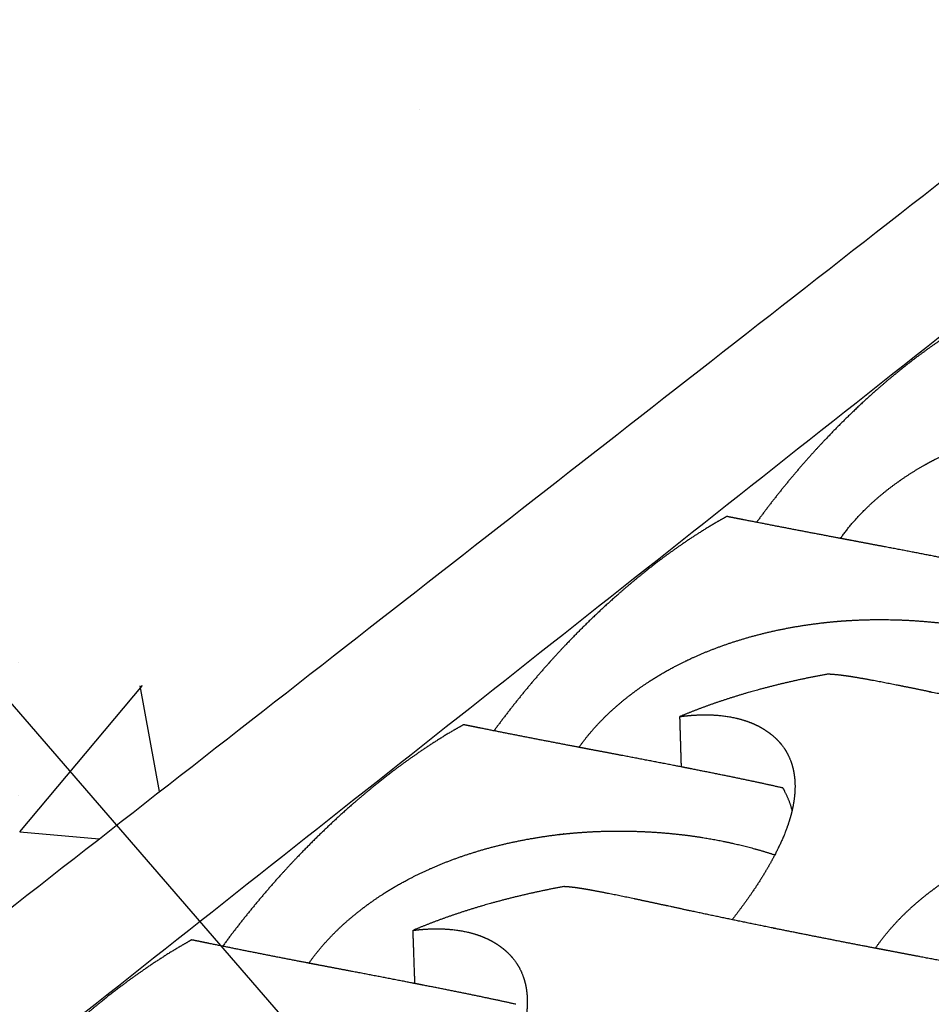
# Model space of a CAD drawing. Units: millimetres. Extents: x 37284 to 38817, y 5348 to 6430.
# Drawn here: x 38302 to 38338, y 5740 to 5779 of the extents above; entities that cross this region are included whole.
import ezdxf

# ---------------------------------------------------------------- set-up
doc = ezdxf.new("R2010")
doc.units = ezdxf.units.MM
doc.layers.add('Make2D$보임$선', color=7, linetype='Continuous', true_color=0x000000)
doc.layers.add('Make2D$보임$접선', color=7, linetype='Continuous', true_color=0x000000)
doc.styles.get("Standard").update_dxf_attribs({"font": 'txt.shx', "bigfont": 'whgtxt.shx'})
doc.dimstyles.new('ISO-25', dxfattribs={"dimtxt": 2.5, "dimasz": 2.5, "dimexe": 1.25, "dimexo": 0.625, "dimtad": 1, "dimtxsty": 'Standard', "dimcen": 2.5, "dimadec": 0, "dimazin": 0, "dimtfac": 1, "dimtmove": 0, "dimatfit": 3, "dimfxl": 1, "dimarcsym": 0})

# ---------------------------------------------------------------- blocks, each defined once
blk = doc.blocks.new('_Dot')
at = {"color": 0, "linetype": 'ByBlock', "lineweight": -2}
blk.add_line((-0.5, 0), (-1, 0), dxfattribs=at)
at = {"color": 0, "linetype": 'ByBlock', "const_width": 0.5}
blk.add_lwpolyline([(-0.25, 0, 1), (0.25, 0, 1)], format="xyb", close=True, dxfattribs=at)
blk = doc.blocks.new('*D179')
at = {"color": 7, "lineweight": -2}
blk.add_line((38315.427, 5736.238), (38239.531, 5823.857), dxfattribs=at)
at = {"layer": 'Defpoints', "color": 0}
for p in [(38239.531, 5823.857), (38239.531, 5823.857), (38319.355, 5731.703)]:
    blk.add_point(p, dxfattribs=at)
at = {"color": 7, "lineweight": -2, "xscale": 6, "yscale": 6, "zscale": 6, "rotation": 310.8990085923549}
blk.add_blockref('_Dot', (38319.355, 5731.703), dxfattribs=at)
blk = doc.blocks.new('_None')
blk = doc.blocks.new('DOT')
at = {"color": 0, "linetype": 'ByBlock'}
blk.add_line((-0.5, 0), (-1, 0), dxfattribs=at)
at = {"color": 0, "linetype": 'ByBlock', "const_width": 0.5}
blk.add_lwpolyline([(-0.25, 0, 1), (0.25, 0, 1)], format="xyb", close=True, dxfattribs=at)

msp = doc.modelspace()

# ---------------------------------------------------------------- hatches: boundary and pattern name
h = msp.add_hatch()
h.set_pattern_fill('AR-CONC', scale=0.4, style=0)
edge = h.paths.add_edge_path()
edge.add_spline(control_points=[(38490.988, 5891.708), (38472.846, 5894.095), (38454.704, 5896.481)], knot_values=[0, 0, 0, 50.828493, 50.828493, 50.828493], degree=2, periodic=0)
edge.add_spline(control_points=[(38454.704, 5896.481), (38327.622, 5805.425), (38200.541, 5714.369)], knot_values=[0, 0, 0, 434.266821, 434.266821, 434.266821], degree=2, periodic=0)
edge.add_spline(control_points=[(38250.084, 5703.685), (38370.536, 5797.697), (38490.988, 5891.708)], knot_values=[0, 0, 0, 424.435453, 424.435453, 424.435453], degree=2, periodic=0)
edge.add_spline(control_points=[(38250.084, 5703.685), (38225.312, 5709.027), (38200.541, 5714.369)], knot_values=[0, 0, 0, 70.390954, 70.390954, 70.390954], degree=2, periodic=0)

# ---------------------------------------------------------------- linework, layer by layer
at = {"layer": 'Make2D$보임$선', "color": 7}
msp.add_open_spline([(38454.704, 5896.481), (38327.622, 5805.425), (38200.541, 5714.369)], degree=2, dxfattribs=at)
for points, weights, degree, knots in [([(38340.397, 5767.594), (38340.267, 5767.523), (38340.009, 5767.378), (38339.504, 5767.078), (38338.596, 5766.496), (38337.845, 5765.945), (38337.344, 5765.55), (38337.176, 5765.417), (38336.849, 5765.152), (38336.194, 5764.596), (38335.07, 5763.576), (38334.156, 5762.634), (38333.572, 5761.983), (38332.809, 5761.133), (38332.09, 5760.244), (38331.418, 5759.32)], [1, 1, 1, 1, 1, 1, 1, 1, 1, 1, 1, 1, 1, 0.999119364434, 0.999119364434, 1], 3, [0, 0, 0, 0, 0.617244, 1.232101, 2.44853, 5.108818, 5.108818, 5.108818, 6.000586, 6.864879, 8.683459, 12.32729, 12.32729, 12.32729, 17.086539, 17.086539, 17.086539, 17.086539]), ([(38334.763, 5758.678), (38335.082, 5759.125), (38335.441, 5759.541), (38335.837, 5759.921), (38336.235, 5760.304), (38336.676, 5760.664), (38337.144, 5760.991), (38337.437, 5761.197), (38337.74, 5761.389), (38338.051, 5761.567), (38338.19, 5761.647), (38338.331, 5761.725), (38338.473, 5761.799), (38338.944, 5762.047), (38339.442, 5762.27), (38340.475, 5762.666), (38341.014, 5762.84), (38341.568, 5762.988), (38342.124, 5763.136), (38342.7, 5763.259), (38343.872, 5763.451), (38344.474, 5763.52), (38345.083, 5763.561), (38345.103, 5763.563), (38345.123, 5763.564), (38345.143, 5763.565), (38345.174, 5763.567), (38345.205, 5763.569), (38345.236, 5763.571), (38345.591, 5763.592), (38345.945, 5763.603), (38346.3, 5763.605), (38347.222, 5763.611), (38348.142, 5763.557), (38349.056, 5763.443), (38349.449, 5763.393), (38349.84, 5763.332), (38350.622, 5763.184), (38351.011, 5763.097), (38351.792, 5762.897), (38352.182, 5762.783), (38352.568, 5762.656)], [1, 0.99711073285, 0.99711073285, 1, 1.00044172278, 1.00088222376, 1.00130670695, 1.00064947099, 1.00064947099, 1.00130670695, 1.00118292983, 1.00118292983, 1.00130670695, 1.0016667278, 1.00201478273, 1.00267943605, 1.00299870599, 1.00329977421, 1.00360208226, 1.00388866877, 1.00442303869, 1.00467283603, 1.00490082519, 1.00490832326, 1.00491579851, 1.00492325093, 1.00493473833, 1.00494617185, 1.00495755149, 1.00472496904, 1.00472496904, 1.00495755149, 1.00352150742, 1.00352150742, 1.00495755149, 1.0050472287, 1.00512805766, 1.00527226712, 1.00533511363, 1.00544510562, 1.00549141815, 1.00553060614], 3, [0, 0, 0, 0, 2.284554, 2.284554, 2.284554, 5.872555, 5.872555, 5.872555, 7.365573, 7.365573, 7.365573, 8.034671, 8.034671, 8.034671, 11.24968, 11.24968, 14.463742, 14.463742, 14.463742, 17.690794, 17.690794, 20.919276, 20.919276, 20.919276, 21.025268, 21.025268, 21.025268, 21.188647, 21.188647, 21.188647, 22.667641, 22.667641, 22.667641, 26.504852, 26.504852, 26.504852, 28.512115, 28.512115, 30.519753, 30.519753, 32.559982, 32.559982, 32.559982, 32.559982]), ([(38330.23, 5759.553), (38330.096, 5759.479), (38329.83, 5759.329), (38329.308, 5759.017), (38328.37, 5758.414), (38327.595, 5757.845), (38327.077, 5757.436), (38326.904, 5757.299), (38326.566, 5757.025), (38325.891, 5756.452), (38324.73, 5755.401), (38323.787, 5754.433), (38323.183, 5753.763), (38322.39, 5752.883), (38321.643, 5751.963), (38320.944, 5751.006)], [1, 1, 1, 1, 1, 1, 1, 1, 1, 1, 1, 1, 1, 0.999117217095, 0.999117217095, 1], 3, [0, 0, 0, 0, 0.638676, 1.274721, 2.532578, 5.281192, 5.281192, 5.281192, 6.201868, 7.093847, 8.969616, 12.723668, 12.723668, 12.723668, 17.659256, 17.659256, 17.659256, 17.659256]), ([(38330.917, 5759.418), (38330.882, 5759.425), (38330.846, 5759.432), (38330.811, 5759.439), (38330.615, 5759.477), (38330.422, 5759.515), (38330.23, 5759.553)], [1860.37174883, 1860.39768944, 1860.4238499, 1860.45022889, 1860.59528954, 1860.74719982, 1860.9056343], 3, [0, 0, 0, 0, 0.202731, 0.202731, 0.202731, 1.319576, 1.319576, 1.319576, 1.319576]), ([(38342.763, 5757.077), (38342.21, 5757.205), (38341.648, 5757.327), (38340.36, 5757.597), (38339.638, 5757.742), (38338.91, 5757.885), (38338.776, 5757.911), (38338.643, 5757.938), (38338.509, 5757.964), (38337.786, 5758.105), (38337.062, 5758.244), (38336.338, 5758.381), (38335.873, 5758.469), (38335.409, 5758.557), (38334.95, 5758.643), (38334.779, 5758.675), (38334.609, 5758.708), (38334.439, 5758.74), (38333.265, 5758.962), (38332.091, 5759.188), (38330.917, 5759.418)], [1859.77928902, 1859.44055854, 1859.15291172, 1858.62690977, 1858.42311576, 1858.30409206, 1858.28222954, 1858.26325961, 1858.2471309, 1858.24214265, 1858.24214265, 1858.2471309, 1858.29225914, 1858.36948606, 1858.47947546, 1858.52050948, 1858.56616221, 1858.61651266, 1858.61112956, 1858.61112956, 1858.61651266], 3, [17.757177, 17.757177, 17.757177, 17.757177, 20.681345, 20.681345, 24.348253, 24.348253, 24.348253, 25.022511, 25.022511, 25.022511, 28.092406, 28.092406, 28.092406, 30.45984, 30.45984, 30.45984, 31.342019, 31.342019, 31.342019, 36.32353, 36.32353, 36.32353, 36.32353]), ([(38324.334, 5750.348), (38324.662, 5750.81), (38325.036, 5751.24), (38325.455, 5751.643), (38325.863, 5752.036), (38326.317, 5752.406), (38326.796, 5752.742), (38327.098, 5752.953), (38327.408, 5753.15), (38327.726, 5753.334), (38327.869, 5753.416), (38328.013, 5753.496), (38328.159, 5753.572), (38328.641, 5753.827), (38329.151, 5754.057), (38330.208, 5754.464), (38330.759, 5754.644), (38331.325, 5754.797), (38331.893, 5754.95), (38332.481, 5755.077), (38333.678, 5755.276), (38334.292, 5755.349), (38334.914, 5755.393), (38334.934, 5755.394), (38334.955, 5755.396), (38334.975, 5755.397), (38335.007, 5755.399), (38335.038, 5755.401), (38335.07, 5755.403), (38335.431, 5755.425), (38335.793, 5755.438), (38336.155, 5755.441), (38337.094, 5755.45), (38338.032, 5755.397), (38338.964, 5755.282), (38339.363, 5755.233), (38339.761, 5755.171), (38340.558, 5755.022), (38340.954, 5754.934), (38341.744, 5754.733), (38342.135, 5754.619), (38342.522, 5754.493)], [1832.808795, 1833.66940251, 1834.52193045, 1835.36716104, 1836.19111513, 1837.01279019, 1837.80458695, 1836.61915849, 1836.61915849, 1837.80458695, 1837.58082291, 1837.58082291, 1837.80458695, 1838.47612875, 1839.12535069, 1840.36511911, 1840.96064883, 1841.52222712, 1842.08611804, 1842.6206838, 1843.61743645, 1844.0833799, 1844.50864486, 1844.5226309, 1844.53657436, 1844.55047526, 1844.57190255, 1844.59322933, 1844.61445561, 1844.18533397, 1844.18533397, 1844.61445561, 1841.95876485, 1841.95876485, 1844.61445561, 1844.7817262, 1844.93249257, 1845.20147953, 1845.31870409, 1845.52250257, 1845.60796904, 1845.68044681], 3, [21.593432, 21.593432, 21.593432, 21.593432, 25.250808, 25.250808, 25.250808, 28.838809, 28.838809, 28.838809, 30.370532, 30.370532, 30.370532, 31.056603, 31.056603, 31.056603, 34.271612, 34.271612, 37.485674, 37.485674, 37.485674, 40.712726, 40.712726, 43.941208, 43.941208, 43.941208, 44.0472, 44.0472, 44.0472, 44.210579, 44.210579, 44.210579, 45.718943, 45.718943, 45.718943, 49.628688, 49.628688, 49.628688, 51.63595, 51.63595, 53.643589, 53.643589, 55.6569, 55.6569, 55.6569, 55.6569]), ([(38334.239, 5753.262), (38333.302, 5753.094), (38332.374, 5752.884), (38331.456, 5752.634), (38330.891, 5752.479), (38330.34, 5752.309), (38329.309, 5751.955), (38328.823, 5751.769), (38328.359, 5751.574)], [1, 0.999336354624, 0.999336354624, 1, 0.999696561047, 0.999369900867, 0.998697647016, 0.998350999864, 0.997987883659], 3, [0, 0, 0, 0, 3.964704, 3.964704, 3.964704, 7.174262, 7.174262, 10.223389, 10.223389, 10.223389, 10.223389]), ([(38342.671, 5751.677), (38342.634, 5751.684), (38342.598, 5751.691), (38342.562, 5751.698), (38341.466, 5751.916), (38340.371, 5752.137), (38339.277, 5752.363), (38339.251, 5752.369), (38339.225, 5752.374), (38339.2, 5752.379), (38338.898, 5752.442), (38338.604, 5752.503), (38338.322, 5752.562), (38337.697, 5752.692), (38337.071, 5752.818), (38336.444, 5752.939), (38336.288, 5752.969), (38336.132, 5752.998), (38335.976, 5753.027), (38335.621, 5753.093), (38335.303, 5753.148), (38334.736, 5753.229), (38334.49, 5753.256), (38334.275, 5753.261), (38334.263, 5753.261), (38334.251, 5753.262), (38334.239, 5753.262)], [1832.43373297, 1832.45967358, 1832.48583404, 1832.51221303, 1832.50296654, 1832.50296654, 1832.51221303, 1832.54543043, 1832.57878879, 1832.61228516, 1833.00584165, 1833.41943227, 1833.84892221, 1833.81332173, 1833.81332173, 1833.84892221, 1833.84065253, 1833.84065253, 1833.84892221, 1834.71742082, 1835.61912216, 1837.50654305, 1838.47868028, 1839.47633997, 1839.53268009, 1839.58908949, 1839.64556344], 3, [0, 0, 0, 0, 0.202731, 0.202731, 0.202731, 4.857962, 4.857962, 4.857962, 5.027626, 5.027626, 5.027626, 7.02289, 7.02289, 7.02289, 9.682956, 9.682956, 9.682956, 10.34353, 10.34353, 10.34353, 13.628614, 13.628614, 16.907712, 16.907712, 16.907712, 17.093192, 17.093192, 17.093192, 17.093192]), ([(38328.359, 5751.574), (38328.38, 5751.577), (38328.402, 5751.58), (38328.424, 5751.583), (38328.54, 5751.598), (38328.656, 5751.61), (38328.772, 5751.62), (38329.258, 5751.661), (38329.712, 5751.651), (38330.545, 5751.543), (38330.916, 5751.445), (38331.243, 5751.307), (38331.54, 5751.183), (38331.804, 5751.025), (38332.027, 5750.842), (38332.17, 5750.726), (38332.299, 5750.595), (38332.414, 5750.451), (38332.448, 5750.409), (38332.48, 5750.366), (38332.511, 5750.321), (38332.518, 5750.31), (38332.525, 5750.299), (38332.532, 5750.289), (38332.67, 5750.082), (38332.772, 5749.854), (38332.911, 5749.365), (38332.948, 5749.101), (38332.95, 5748.822), (38332.953, 5748.542), (38332.921, 5748.245), (38332.791, 5747.623), (38332.692, 5747.296), (38332.559, 5746.958), (38332.543, 5746.915), (38332.526, 5746.873), (38332.509, 5746.831), (38332.429, 5746.641), (38332.344, 5746.454), (38332.252, 5746.27), (38332.123, 5746.009), (38331.977, 5745.741), (38331.656, 5745.195), (38331.479, 5744.914), (38331.286, 5744.629), (38331.019, 5744.234), (38330.736, 5743.849), (38330.441, 5743.474)], [1841.3245101, 1841.2831777, 1841.2417885, 1841.20034632, 1840.88831252, 1840.88831252, 1841.20034632, 1840.23435469, 1839.22799434, 1837.11558638, 1836.02551078, 1834.89496554, 1833.87190549, 1832.81131205, 1831.75037715, 1824.86072772, 1824.86072772, 1831.75037715, 1831.02608826, 1831.02608826, 1831.75037715, 1831.69922585, 1831.64805282, 1831.59686088, 1830.62381081, 1829.64029028, 1827.68052602, 1826.69647788, 1825.72286083, 1824.74540215, 1823.76997886, 1821.85279879, 1820.90374496, 1819.97762058, 1819.9274366, 1819.9274366, 1819.97762058, 1819.28610168, 1819.28610168, 1819.97762058, 1819.32017301, 1818.67166802, 1817.412682, 1816.79345837, 1816.19791624, 1815.39275603, 1815.39275603, 1816.19791624], 3, [16.178459, 16.178459, 16.178459, 16.178459, 16.351419, 16.351419, 16.351419, 16.838059, 16.838059, 16.838059, 20.768346, 20.768346, 24.703222, 24.703222, 24.703222, 28.286654, 28.286654, 28.286654, 29.05167, 29.05167, 29.05167, 29.276846, 29.276846, 29.276846, 29.445283, 29.445283, 29.445283, 32.652657, 32.652657, 35.859075, 35.859075, 35.859075, 39.077905, 39.077905, 42.29816, 42.29816, 42.29816, 42.487032, 42.487032, 42.487032, 43.344978, 43.344978, 43.344978, 45.704672, 45.704672, 48.062693, 48.062693, 48.062693, 50.051222, 50.051222, 50.051222, 50.051222]), ([(38319.731, 5751.249), (38319.592, 5751.172), (38319.317, 5751.016), (38318.778, 5750.692), (38317.81, 5750.067), (38317.008, 5749.477), (38316.473, 5749.055), (38316.294, 5748.913), (38315.945, 5748.63), (38315.247, 5748.04), (38314.049, 5746.957), (38313.074, 5745.96), (38312.451, 5745.272), (38311.626, 5744.36), (38310.848, 5743.407), (38310.121, 5742.416)], [1, 1, 1, 1, 1, 1, 1, 1, 1, 1, 1, 1, 1, 0.999115291598, 0.999115291598, 1], 3, [0, 0, 0, 0, 0.661198, 1.319503, 2.620878, 5.462232, 5.462232, 5.462232, 6.413253, 7.334288, 9.27006, 13.139699, 13.139699, 13.139699, 18.261062, 18.261062, 18.261062, 18.261062]), ([(38320.427, 5751.109), (38320.39, 5751.117), (38320.354, 5751.124), (38320.318, 5751.131), (38320.121, 5751.171), (38319.925, 5751.21), (38319.731, 5751.249)], [1830.41944235, 1830.44538296, 1830.47154341, 1830.4979224, 1830.64298305, 1830.79489333, 1830.95332782], 3, [0, 0, 0, 0, 0.202731, 0.202731, 0.202731, 1.319576, 1.319576, 1.319576, 1.319576]), ([(38332.463, 5748.727), (38331.899, 5748.856), (38331.325, 5748.979), (38330.013, 5749.251), (38329.279, 5749.397), (38328.538, 5749.542), (38328.402, 5749.569), (38328.266, 5749.595), (38328.13, 5749.622), (38327.395, 5749.765), (38326.66, 5749.906), (38325.924, 5750.046), (38325.451, 5750.136), (38324.98, 5750.225), (38324.515, 5750.313), (38324.341, 5750.346), (38324.168, 5750.379), (38323.996, 5750.412), (38322.805, 5750.64), (38321.615, 5750.872), (38320.427, 5751.109)], [1829.82698253, 1829.48825205, 1829.20060523, 1828.67460329, 1828.47080928, 1828.35178557, 1828.32992305, 1828.31095312, 1828.29482442, 1828.2917181, 1828.2917181, 1828.29482442, 1828.33995266, 1828.4171796, 1828.52716903, 1828.56820305, 1828.61385579, 1828.66420625, 1828.65396991, 1828.65396991, 1828.66420625], 3, [17.757177, 17.757177, 17.757177, 17.757177, 20.681345, 20.681345, 24.348253, 24.348253, 24.348253, 25.022511, 25.022511, 25.022511, 28.142848, 28.142848, 28.142848, 30.510282, 30.510282, 30.510282, 31.392462, 31.392462, 31.392462, 36.443801, 36.443801, 36.443801, 36.443801]), ([(38332.463, 5748.727), (38332.496, 5748.668), (38332.527, 5748.608), (38332.724, 5748.232), (38332.831, 5747.822)], [1, 0.999858154064, 1, 0.993578805198, 1], 2, [0, 0, 0, 0.188314, 0.188314, 1.361246, 1.361246, 1.361246]), ([(38336.157, 5742.336), (38336.487, 5742.814), (38336.863, 5743.258), (38337.287, 5743.675), (38337.696, 5744.078), (38338.151, 5744.456), (38338.633, 5744.801), (38338.935, 5745.017), (38339.247, 5745.22), (38339.568, 5745.409), (38339.711, 5745.493), (38339.856, 5745.575), (38340.003, 5745.654), (38340.488, 5745.915), (38341.002, 5746.151), (38342.067, 5746.57), (38342.623, 5746.755), (38343.194, 5746.913), (38343.767, 5747.071), (38344.36, 5747.202), (38345.569, 5747.409), (38346.189, 5747.485), (38346.818, 5747.531), (38346.839, 5747.533), (38346.859, 5747.534), (38346.88, 5747.535), (38346.912, 5747.538), (38346.944, 5747.54), (38346.976, 5747.542), (38347.341, 5747.566), (38347.707, 5747.58), (38348.073, 5747.584), (38349.023, 5747.595), (38349.972, 5747.543), (38350.915, 5747.428), (38351.32, 5747.379), (38351.723, 5747.317), (38352.53, 5747.166), (38352.931, 5747.078), (38353.989, 5746.809), (38354.635, 5746.607), (38355.272, 5746.369)], [1804.8489871, 1805.71699564, 1806.57678093, 1807.42914517, 1808.25309927, 1809.07477433, 1809.86657109, 1808.6742137, 1808.6742137, 1809.86657109, 1809.64092703, 1809.64092703, 1809.86657109, 1810.53810124, 1811.18731192, 1812.42705883, 1813.02257822, 1813.58414676, 1814.14802791, 1814.68258439, 1815.67931975, 1816.14525512, 1816.5705127, 1816.5844985, 1816.59844172, 1816.61234238, 1816.6337693, 1816.6550957, 1816.67632162, 1816.24475463, 1816.24475463, 1816.67632162, 1814.01542381, 1814.01542381, 1816.67632162, 1816.84358637, 1816.99434748, 1817.26332505, 1817.38054552, 1817.64972019, 1817.77251863, 1817.86654016], 3, [21.562564, 21.562564, 21.562564, 21.562564, 25.250808, 25.250808, 25.250808, 28.838809, 28.838809, 28.838809, 30.387879, 30.387879, 30.387879, 31.081452, 31.081452, 31.081452, 34.296461, 34.296461, 37.510523, 37.510523, 37.510523, 40.737575, 40.737575, 43.966057, 43.966057, 43.966057, 44.072049, 44.072049, 44.072049, 44.235428, 44.235428, 44.235428, 45.76087, 45.76087, 45.76087, 49.717233, 49.717233, 49.717233, 51.724495, 51.724495, 53.732133, 53.732133, 57.035504, 57.035504, 57.035504, 57.035504]), ([(38313.558, 5741.739), (38313.9, 5742.222), (38314.29, 5742.67), (38314.728, 5743.091), (38315.148, 5743.494), (38315.614, 5743.874), (38316.106, 5744.219), (38316.415, 5744.436), (38316.734, 5744.639), (38317.06, 5744.828), (38317.206, 5744.912), (38317.354, 5744.994), (38317.504, 5745.073), (38317.998, 5745.335), (38318.52, 5745.572), (38319.602, 5745.992), (38320.165, 5746.177), (38320.744, 5746.335), (38321.325, 5746.493), (38321.926, 5746.625), (38323.148, 5746.832), (38323.775, 5746.909), (38324.409, 5746.955), (38324.43, 5746.956), (38324.451, 5746.958), (38324.472, 5746.959), (38324.504, 5746.962), (38324.536, 5746.964), (38324.569, 5746.966), (38324.937, 5746.99), (38325.306, 5747.004), (38325.676, 5747.008), (38326.633, 5747.019), (38327.588, 5746.967), (38328.539, 5746.853), (38328.946, 5746.803), (38329.351, 5746.741), (38330.163, 5746.591), (38330.565, 5746.503), (38331.364, 5746.3), (38331.757, 5746.187), (38332.146, 5746.061)], [1802.81624592, 1803.69052162, 1804.55645137, 1805.41485455, 1806.23880865, 1807.06048371, 1807.85228046, 1806.70683105, 1806.70683105, 1807.85228046, 1807.63556073, 1807.63556073, 1807.85228046, 1808.52380976, 1809.17301961, 1810.41276495, 1811.00828358, 1811.56985141, 1812.13373184, 1812.66828764, 1813.66502174, 1814.13095651, 1814.55621355, 1814.57019933, 1814.58414254, 1814.59804318, 1814.61947007, 1814.64079645, 1814.66202234, 1814.23768148, 1814.23768148, 1814.66202234, 1812.02960128, 1812.02960128, 1814.66202234, 1814.82928666, 1814.98004738, 1815.24902427, 1815.36624444, 1815.56865611, 1815.65318525, 1815.72502772], 3, [21.536433, 21.536433, 21.536433, 21.536433, 25.250808, 25.250808, 25.250808, 28.838809, 28.838809, 28.838809, 30.411005, 30.411005, 30.411005, 31.114816, 31.114816, 31.114816, 34.329826, 34.329826, 37.543888, 37.543888, 37.543888, 40.77094, 40.77094, 43.999422, 43.999422, 43.999422, 44.105414, 44.105414, 44.105414, 44.268793, 44.268793, 44.268793, 45.807687, 45.807687, 45.807687, 49.792725, 49.792725, 49.792725, 51.799988, 51.799988, 53.807626, 53.807626, 55.793725, 55.793725, 55.793725, 55.793725]), ([(38323.728, 5744.793), (38322.771, 5744.619), (38321.823, 5744.402), (38320.885, 5744.143), (38320.308, 5743.983), (38319.745, 5743.808), (38318.689, 5743.442), (38318.191, 5743.25), (38317.715, 5743.049)], [1, 0.999330982467, 0.999330982467, 1, 0.999691553735, 0.999359503047, 0.998676155745, 0.998323788264, 0.997954679959], 3, [0, 0, 0, 0, 4.051911, 4.051911, 4.051911, 7.261469, 7.261469, 10.310595, 10.310595, 10.310595, 10.310595]), ([(38332.213, 5743.111), (38332.176, 5743.118), (38332.139, 5743.126), (38332.102, 5743.133), (38330.994, 5743.358), (38329.887, 5743.588), (38328.782, 5743.825), (38328.755, 5743.83), (38328.729, 5743.836), (38328.703, 5743.841), (38328.399, 5743.907), (38328.103, 5743.971), (38327.818, 5744.032), (38327.189, 5744.169), (38326.56, 5744.303), (38325.929, 5744.432), (38325.773, 5744.464), (38325.617, 5744.496), (38325.46, 5744.527), (38325.104, 5744.597), (38324.786, 5744.657), (38324.221, 5744.75), (38323.977, 5744.781), (38323.764, 5744.791), (38323.752, 5744.792), (38323.74, 5744.792), (38323.728, 5744.793)], [1802.48142649, 1802.5073671, 1802.53352755, 1802.55990654, 1802.54208246, 1802.54208246, 1802.55990654, 1802.59312298, 1802.62648036, 1802.65997575, 1803.05352074, 1803.46709926, 1803.89657664, 1803.87571015, 1803.87571015, 1803.89657664, 1803.89135414, 1803.89135414, 1803.89657664, 1804.76501485, 1805.66665346, 1807.55394307, 1808.52601268, 1809.52360298, 1809.57993918, 1809.63634465, 1809.69281468], 3, [0, 0, 0, 0, 0.202731, 0.202731, 0.202731, 4.914014, 4.914014, 4.914014, 5.083678, 5.083678, 5.083678, 7.078942, 7.078942, 7.078942, 9.760657, 9.760657, 9.760657, 10.424967, 10.424967, 10.424967, 13.710052, 13.710052, 16.98915, 16.98915, 16.98915, 17.17463, 17.17463, 17.17463, 17.17463]), ([(38317.715, 5743.049), (38317.737, 5743.052), (38317.759, 5743.054), (38317.781, 5743.057), (38317.897, 5743.071), (38318.014, 5743.083), (38318.131, 5743.092), (38318.618, 5743.128), (38319.075, 5743.114), (38319.908, 5742.994), (38320.279, 5742.889), (38320.606, 5742.744), (38320.902, 5742.612), (38321.163, 5742.446), (38321.384, 5742.256), (38321.525, 5742.134), (38321.653, 5741.998), (38321.765, 5741.849), (38321.798, 5741.805), (38321.83, 5741.759), (38321.859, 5741.713), (38321.867, 5741.702), (38321.874, 5741.691), (38321.881, 5741.68), (38322.014, 5741.465), (38322.113, 5741.229), (38322.243, 5740.722), (38322.274, 5740.449), (38322.271, 5740.161), (38322.267, 5739.871), (38322.229, 5739.564), (38322.086, 5738.922), (38321.98, 5738.586), (38321.839, 5738.237), (38321.822, 5738.193), (38321.804, 5738.15), (38321.785, 5738.107), (38321.702, 5737.911), (38321.612, 5737.718), (38321.516, 5737.528), (38321.381, 5737.26), (38321.228, 5736.984), (38320.894, 5736.423), (38320.71, 5736.134), (38320.511, 5735.842), (38320.228, 5735.427), (38319.93, 5735.023), (38319.617, 5734.631)], [1811.37220361, 1811.33087122, 1811.28948202, 1811.24803983, 1810.92809954, 1810.92809954, 1811.24803983, 1810.28204232, 1809.27567584, 1807.16325501, 1806.07317277, 1804.94262065, 1803.91955437, 1802.85895446, 1801.7980131, 1794.8906962, 1794.8906962, 1801.7980131, 1801.08236255, 1801.08236255, 1801.7980131, 1801.74686022, 1801.69568562, 1801.6444921, 1800.67141208, 1799.68786126, 1797.72803666, 1796.74395822, 1795.77031119, 1794.79282241, 1793.8173691, 1791.90013, 1790.95104695, 1790.02489404, 1789.97819448, 1789.97819448, 1790.02489404, 1789.38070048, 1789.38070048, 1790.02489404, 1789.36741528, 1788.71887952, 1787.45983376, 1786.84058075, 1786.24501035, 1785.45554071, 1785.45554071, 1786.24501035], 3, [16.178459, 16.178459, 16.178459, 16.178459, 16.351419, 16.351419, 16.351419, 16.840152, 16.840152, 16.840152, 20.770439, 20.770439, 24.705315, 24.705315, 24.705315, 28.288747, 28.288747, 28.288747, 29.06459, 29.06459, 29.06459, 29.293892, 29.293892, 29.293892, 29.462329, 29.462329, 29.462329, 32.669704, 32.669704, 35.876121, 35.876121, 35.876121, 39.094951, 39.094951, 42.315206, 42.315206, 42.315206, 42.510465, 42.510465, 42.510465, 43.396925, 43.396925, 43.396925, 45.756618, 45.756618, 48.11464, 48.11464, 48.11464, 50.206244, 50.206244, 50.206244, 50.206244]), ([(38345.822, 5740.354), (38345.64, 5740.402), (38345.458, 5740.448), (38345.276, 5740.492), (38345.14, 5740.525), (38345.005, 5740.558), (38344.869, 5740.59), (38344.162, 5740.756), (38343.437, 5740.912), (38341.96, 5741.216), (38341.215, 5741.363), (38340.464, 5741.51), (38340.326, 5741.537), (38340.188, 5741.564), (38340.05, 5741.591), (38339.303, 5741.736), (38338.556, 5741.879), (38337.809, 5742.021), (38337.329, 5742.113), (38336.85, 5742.204), (38336.377, 5742.294), (38336.2, 5742.328), (38336.024, 5742.361), (38335.849, 5742.395), (38334.636, 5742.628), (38333.424, 5742.866), (38332.213, 5743.111)], [1, 0.99998129657, 0.99998129657, 1, 0.999993468133, 0.999993468133, 1, 0.999746767513, 0.999537306229, 0.999212722949, 0.999099639465, 0.99903359427, 0.999021462951, 0.999010936705, 0.999001987031, 0.999000739245, 0.999000739245, 0.999001987031, 0.999027028297, 0.999069880846, 0.999130913013, 0.999153682435, 0.999179014737, 0.999206953766, 0.999199567032, 0.999199567032, 0.999206953766], 3, [0, 0, 0, 0, 0.782933, 0.782933, 0.782933, 1.363275, 1.363275, 1.363275, 5.026086, 5.026086, 8.692995, 8.692995, 8.692995, 9.367252, 9.367252, 9.367252, 12.535777, 12.535777, 12.535777, 14.903211, 14.903211, 14.903211, 15.78539, 15.78539, 15.78539, 20.93308, 20.93308, 20.93308, 20.93308]), ([(38308.883, 5742.669), (38308.739, 5742.589), (38308.455, 5742.426), (38307.897, 5742.09), (38306.896, 5741.441), (38306.067, 5740.831), (38305.514, 5740.394), (38305.329, 5740.247), (38304.968, 5739.955), (38304.247, 5739.346), (38303.01, 5738.229), (38302.002, 5737.203), (38301.358, 5736.494), (38300.499, 5735.55), (38299.689, 5734.563), (38298.932, 5733.535)], [1, 1, 1, 1, 1, 1, 1, 1, 1, 1, 1, 1, 1, 0.999113599253, 0.999113599253, 1], 3, [0, 0, 0, 0, 0.684883, 1.366594, 2.713717, 5.652527, 5.652527, 5.652527, 6.635425, 7.586977, 9.585757, 13.576708, 13.576708, 13.576708, 18.89395, 18.89395, 18.89395, 18.89395]), ([(38309.587, 5742.524), (38309.55, 5742.532), (38309.514, 5742.539), (38309.477, 5742.547), (38309.277, 5742.588), (38309.079, 5742.629), (38308.883, 5742.669)], [1800.46713586, 1800.49307647, 1800.51923693, 1800.54561592, 1800.69067657, 1800.84258685, 1801.00102133], 3, [0, 0, 0, 0, 0.202731, 0.202731, 0.202731, 1.319576, 1.319576, 1.319576, 1.319576]), ([(38321.819, 5740.1), (38321.244, 5740.23), (38320.659, 5740.353), (38319.323, 5740.627), (38318.575, 5740.774), (38317.821, 5740.921), (38317.683, 5740.948), (38317.544, 5740.975), (38317.406, 5741.002), (38316.658, 5741.147), (38315.91, 5741.291), (38315.163, 5741.433), (38314.682, 5741.525), (38314.203, 5741.616), (38313.731, 5741.706), (38313.555, 5741.74), (38313.379, 5741.774), (38313.205, 5741.807), (38311.997, 5742.04), (38310.791, 5742.279), (38309.587, 5742.524)], [1799.87467605, 1799.53594557, 1799.24829875, 1798.7222968, 1798.51850279, 1798.39947909, 1798.37761657, 1798.35864664, 1798.34251794, 1798.34086944, 1798.34086944, 1798.34251794, 1798.38764619, 1798.46487314, 1798.57486259, 1798.61589663, 1798.66154937, 1798.71189985, 1798.69507258, 1798.69507258, 1798.71189985], 3, [17.757177, 17.757177, 17.757177, 17.757177, 20.681345, 20.681345, 24.348253, 24.348253, 24.348253, 25.022511, 25.022511, 25.022511, 28.194977, 28.194977, 28.194977, 30.56241, 30.56241, 30.56241, 31.44459, 31.44459, 31.44459, 36.567727, 36.567727, 36.567727, 36.567727])]:
    msp.add_rational_spline(points, weights, degree=degree, knots=knots, dxfattribs=at)
for points, weights in [([(38328.42, 5749.565), (38328.4, 5750.235), (38328.379, 5750.904), (38328.359, 5751.574)], [1842.55198517, 1842.14293789, 1841.73377281, 1841.3245101]), ([(38317.788, 5740.928), (38317.764, 5741.634), (38317.739, 5742.341), (38317.715, 5743.049)], [1812.65067099, 1812.2246363, 1811.79847291, 1811.37220361])]:
    msp.add_rational_spline(points, weights, degree=3, dxfattribs=at)
at = {"layer": 'Make2D$보임$접선', "color": 7}
for points in [[(38250.084, 5703.685), (38370.536, 5797.697), (38490.988, 5891.708)], [(38256.457, 5701.721), (38376.019, 5796.198), (38495.581, 5890.674)]]:
    msp.add_open_spline(points, degree=2, dxfattribs=at)

# ---------------------------------------------------------------- dimensions: what is measured, and where the dimension line sits
at = {"color": 7}
dim = msp.add_aligned_dim(p1=(38319.355, 5731.703), p2=(38239.531, 5823.857), distance=0, text=' ', dimstyle='ISO-25', override={"dimscale": 2, "dimtxt": 8, "dimasz": 3, "dimexo": 5, "dimgap": 2, "dimdec": 0, "dimblk1": 'Dot', "dimblk2": 'None', "dimsah": 1, "dimse1": 1, "dimse2": 1, "dimclrd": 7, "dimclre": 7, "dimclrt": 1, "dimtdec": 0, "dimfxl": 0.5}, dxfattribs=at)
dim.commit()
dim.dimension.update_dxf_attribs({"geometry": '*D179', "text_midpoint": (38296.933, 5766.501)})

doc.saveas('drawing.dxf')
